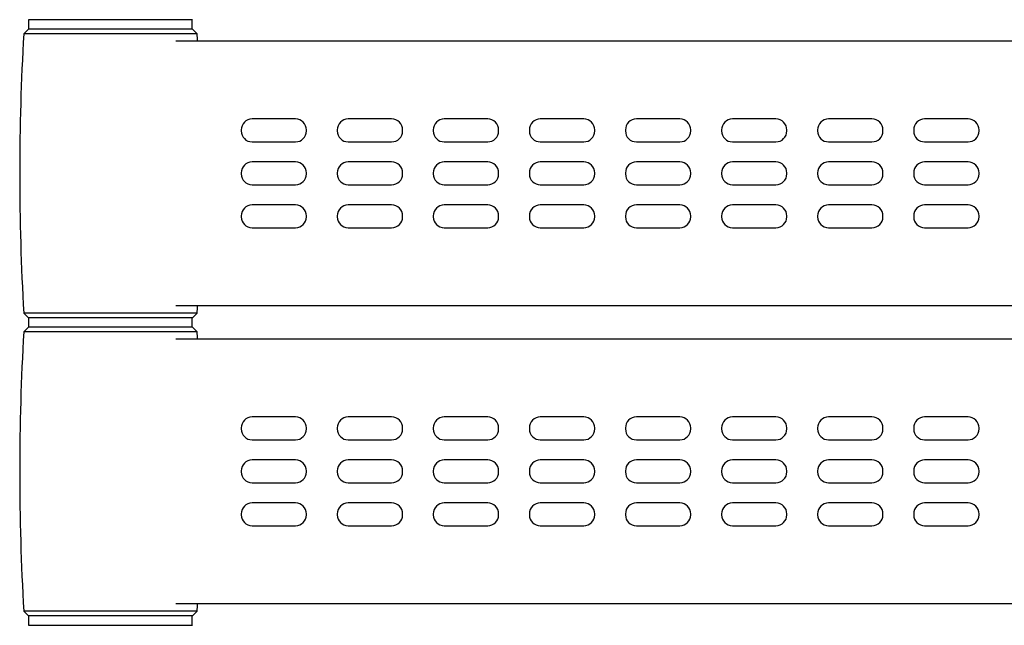
# Model space of a CAD drawing. Units: millimetres. Extents: x 29 to 257, y 44 to 260.
# Drawn here: x 179 to 220, y 196 to 221 of the extents above; entities that cross this region are included whole.
import ezdxf

# ---------------------------------------------------------------- set-up
doc = ezdxf.new("R2010")
doc.units = ezdxf.units.MM
doc.header["$LTSCALE"] = 23.1
doc.layers.add('DEF_LAYER_ASSEM_MEMBER', color=7, linetype='Continuous')

msp = doc.modelspace()

# ---------------------------------------------------------------- linework, layer by layer
at = {"layer": 'DEF_LAYER_ASSEM_MEMBER', "color": 7, "linetype": 'Continuous'}
for p, q in [((179.8389, 220.54884), (179.63924, 220.36045)), ((186.66181, 220.94887), (179.83887, 220.94887)), ((186.66181, 220.54887), (179.83887, 220.54887)), ((179.85034, 220.54887), (179.85034, 220.94887)), ((186.65034, 220.54887), (186.65034, 220.94887)), ((186.66177, 220.54884), (186.86143, 220.36045)), ((186.86143, 220.36045), (179.63924, 220.36045)), ((250.52897, 220.04887), (185.97171, 220.04887)), ((190.95434, 216.81705), (189.14634, 216.81705)), ((194.95434, 216.81704), (193.14634, 216.81704)), ((198.95434, 216.81702), (197.14634, 216.81702)), ((202.95434, 216.81701), (201.14634, 216.81701)), ((206.95434, 216.817), (205.14634, 216.817)), ((210.95434, 216.81699), (209.14634, 216.81699)), ((214.95434, 216.81697), (213.14634, 216.81697)), ((218.95434, 216.81696), (217.14634, 216.81696)), ((188.69034, 216.36105), (188.69034, 216.32105)), ((191.41034, 216.32105), (191.41034, 216.36105)), ((192.69034, 216.36104), (192.69034, 216.32104)), ((195.41034, 216.32104), (195.41034, 216.36104)), ((196.69034, 216.36102), (196.69034, 216.32102)), ((199.41034, 216.32102), (199.41034, 216.36102)), ((200.69034, 216.36101), (200.69034, 216.32101)), ((203.41034, 216.32101), (203.41034, 216.36101)), ((204.69034, 216.361), (204.69034, 216.321)), ((207.41034, 216.321), (207.41034, 216.361)), ((208.69034, 216.36099), (208.69034, 216.32099)), ((211.41034, 216.32099), (211.41034, 216.36099)), ((212.69034, 216.36097), (212.69034, 216.32097)), ((215.41034, 216.32097), (215.41034, 216.36097)), ((216.69034, 216.36096), (216.69034, 216.32096)), ((219.41034, 216.32096), (219.41034, 216.36096)), ((189.14634, 215.86505), (190.95434, 215.86505)), ((193.14634, 215.86504), (194.95434, 215.86504)), ((197.14634, 215.86502), (198.95434, 215.86502)), ((201.14634, 215.86501), (202.95434, 215.86501)), ((205.14634, 215.865), (206.95434, 215.865)), ((209.14634, 215.86499), (210.95434, 215.86499)), ((213.14634, 215.86497), (214.95434, 215.86497)), ((217.14634, 215.86496), (218.95434, 215.86496)), ((190.95434, 215.02905), (189.14634, 215.02905)), ((194.95434, 215.02904), (193.14634, 215.02904)), ((198.95434, 215.02902), (197.14634, 215.02902)), ((202.95434, 215.02901), (201.14634, 215.02901)), ((206.95434, 215.029), (205.14634, 215.029)), ((210.95434, 215.02899), (209.14634, 215.02899)), ((214.95434, 215.02897), (213.14634, 215.02897)), ((218.95434, 215.02896), (217.14634, 215.02896)), ((188.69034, 214.57305), (188.69034, 214.53305)), ((191.41034, 214.53305), (191.41034, 214.57305)), ((192.69034, 214.57304), (192.69034, 214.53304)), ((195.41034, 214.53304), (195.41034, 214.57304)), ((196.69034, 214.57302), (196.69034, 214.53302)), ((199.41034, 214.53302), (199.41034, 214.57302)), ((200.69034, 214.57301), (200.69034, 214.53301)), ((203.41034, 214.53301), (203.41034, 214.57301)), ((204.69034, 214.573), (204.69034, 214.533)), ((207.41034, 214.533), (207.41034, 214.573)), ((208.69034, 214.57299), (208.69034, 214.53299)), ((211.41034, 214.53299), (211.41034, 214.57299)), ((212.69034, 214.57297), (212.69034, 214.53297)), ((215.41034, 214.53297), (215.41034, 214.57297)), ((216.69034, 214.57296), (216.69034, 214.53296)), ((219.41034, 214.53296), (219.41034, 214.57296)), ((189.14634, 214.07705), (190.95434, 214.07705)), ((193.14634, 214.07704), (194.95434, 214.07704)), ((197.14634, 214.07702), (198.95434, 214.07702)), ((201.14634, 214.07701), (202.95434, 214.07701)), ((205.14634, 214.077), (206.95434, 214.077)), ((209.14634, 214.07699), (210.95434, 214.07699)), ((213.14634, 214.07697), (214.95434, 214.07697)), ((217.14634, 214.07696), (218.95434, 214.07696)), ((190.95434, 213.24105), (189.14634, 213.24105)), ((194.95434, 213.24104), (193.14634, 213.24104)), ((198.95434, 213.24102), (197.14634, 213.24102)), ((202.95434, 213.24101), (201.14634, 213.24101)), ((206.95434, 213.241), (205.14634, 213.241)), ((210.95434, 213.24099), (209.14634, 213.24099)), ((214.95434, 213.24097), (213.14634, 213.24097)), ((218.95434, 213.24096), (217.14634, 213.24096)), ((188.69034, 212.78505), (188.69034, 212.74505)), ((191.41034, 212.74505), (191.41034, 212.78505)), ((192.69034, 212.78504), (192.69034, 212.74504)), ((195.41034, 212.74504), (195.41034, 212.78504)), ((196.69034, 212.78502), (196.69034, 212.74502)), ((199.41034, 212.74502), (199.41034, 212.78502)), ((200.69034, 212.78501), (200.69034, 212.74501)), ((203.41034, 212.74501), (203.41034, 212.78501)), ((204.69034, 212.785), (204.69034, 212.745)), ((207.41034, 212.745), (207.41034, 212.785)), ((208.69034, 212.78499), (208.69034, 212.74499)), ((211.41034, 212.74499), (211.41034, 212.78499)), ((212.69034, 212.78497), (212.69034, 212.74497)), ((215.41034, 212.74497), (215.41034, 212.78497)), ((216.69034, 212.78496), (216.69034, 212.74496)), ((219.41034, 212.74496), (219.41034, 212.78496)), ((189.14634, 212.28905), (190.95434, 212.28905)), ((193.14634, 212.28904), (194.95434, 212.28904)), ((197.14634, 212.28902), (198.95434, 212.28902)), ((201.14634, 212.28901), (202.95434, 212.28901)), ((205.14634, 212.289), (206.95434, 212.289)), ((209.14634, 212.28899), (210.95434, 212.28899)), ((213.14634, 212.28897), (214.95434, 212.28897)), ((217.14634, 212.28896), (218.95434, 212.28896)), ((179.8389, 208.54891), (179.63924, 208.7373)), ((186.86144, 208.7373), (179.63924, 208.7373)), ((250.52898, 209.04887), (185.97169, 209.04887)), ((186.66178, 208.54891), (186.86144, 208.7373)), ((186.66181, 208.54887), (179.83887, 208.54887)), ((179.85034, 208.14887), (179.85034, 208.54887)), ((186.65034, 208.14887), (186.65034, 208.54887)), ((179.8389, 208.14884), (179.63924, 207.96045)), ((186.86143, 207.96045), (179.63924, 207.96045)), ((186.66181, 208.14887), (179.83887, 208.14887)), ((186.66177, 208.14884), (186.86143, 207.96045)), ((250.52897, 207.64887), (185.97171, 207.64887)), ((190.95434, 204.41705), (189.14634, 204.41705)), ((194.95434, 204.41704), (193.14634, 204.41704)), ((198.95434, 204.41702), (197.14634, 204.41702)), ((202.95434, 204.41701), (201.14634, 204.41701)), ((206.95434, 204.417), (205.14634, 204.417)), ((210.95434, 204.41699), (209.14634, 204.41699)), ((214.95434, 204.41697), (213.14634, 204.41697)), ((218.95434, 204.41696), (217.14634, 204.41696)), ((188.69034, 203.96105), (188.69034, 203.92105)), ((191.41034, 203.92105), (191.41034, 203.96105)), ((192.69034, 203.96104), (192.69034, 203.92104)), ((195.41034, 203.92104), (195.41034, 203.96104)), ((196.69034, 203.96102), (196.69034, 203.92102)), ((199.41034, 203.92102), (199.41034, 203.96102)), ((200.69034, 203.96101), (200.69034, 203.92101)), ((203.41034, 203.92101), (203.41034, 203.96101)), ((204.69034, 203.961), (204.69034, 203.921)), ((207.41034, 203.921), (207.41034, 203.961)), ((208.69034, 203.96099), (208.69034, 203.92099)), ((211.41034, 203.92099), (211.41034, 203.96099)), ((212.69034, 203.96097), (212.69034, 203.92097)), ((215.41034, 203.92097), (215.41034, 203.96097)), ((216.69034, 203.96096), (216.69034, 203.92096)), ((219.41034, 203.92096), (219.41034, 203.96096)), ((189.14634, 203.46505), (190.95434, 203.46505)), ((193.14634, 203.46504), (194.95434, 203.46504)), ((197.14634, 203.46502), (198.95434, 203.46502)), ((201.14634, 203.46501), (202.95434, 203.46501)), ((205.14634, 203.465), (206.95434, 203.465)), ((209.14634, 203.46499), (210.95434, 203.46499)), ((213.14634, 203.46497), (214.95434, 203.46497)), ((217.14634, 203.46496), (218.95434, 203.46496)), ((190.95434, 202.62905), (189.14634, 202.62905)), ((194.95434, 202.62904), (193.14634, 202.62904)), ((198.95434, 202.62902), (197.14634, 202.62902)), ((202.95434, 202.62901), (201.14634, 202.62901)), ((206.95434, 202.629), (205.14634, 202.629)), ((210.95434, 202.62899), (209.14634, 202.62899)), ((214.95434, 202.62897), (213.14634, 202.62897)), ((218.95434, 202.62896), (217.14634, 202.62896)), ((188.69034, 202.17305), (188.69034, 202.13305)), ((191.41034, 202.13305), (191.41034, 202.17305)), ((192.69034, 202.17304), (192.69034, 202.13304)), ((195.41034, 202.13304), (195.41034, 202.17304)), ((196.69034, 202.17302), (196.69034, 202.13302)), ((199.41034, 202.13302), (199.41034, 202.17302)), ((200.69034, 202.17301), (200.69034, 202.13301)), ((203.41034, 202.13301), (203.41034, 202.17301)), ((204.69034, 202.173), (204.69034, 202.133)), ((207.41034, 202.133), (207.41034, 202.173)), ((208.69034, 202.17299), (208.69034, 202.13299)), ((211.41034, 202.13299), (211.41034, 202.17299)), ((212.69034, 202.17297), (212.69034, 202.13297)), ((215.41034, 202.13297), (215.41034, 202.17297)), ((216.69034, 202.17296), (216.69034, 202.13296)), ((219.41034, 202.13296), (219.41034, 202.17296)), ((189.14634, 201.67705), (190.95434, 201.67705)), ((193.14634, 201.67704), (194.95434, 201.67704)), ((197.14634, 201.67702), (198.95434, 201.67702)), ((201.14634, 201.67701), (202.95434, 201.67701)), ((205.14634, 201.677), (206.95434, 201.677)), ((209.14634, 201.67699), (210.95434, 201.67699)), ((213.14634, 201.67697), (214.95434, 201.67697)), ((217.14634, 201.67696), (218.95434, 201.67696)), ((190.95434, 200.84105), (189.14634, 200.84105)), ((194.95434, 200.84104), (193.14634, 200.84104)), ((198.95434, 200.84102), (197.14634, 200.84102)), ((202.95434, 200.84101), (201.14634, 200.84101)), ((206.95434, 200.841), (205.14634, 200.841)), ((210.95434, 200.84099), (209.14634, 200.84099)), ((214.95434, 200.84097), (213.14634, 200.84097)), ((218.95434, 200.84096), (217.14634, 200.84096)), ((188.69034, 200.38505), (188.69034, 200.34505)), ((191.41034, 200.34505), (191.41034, 200.38505)), ((192.69034, 200.38504), (192.69034, 200.34504)), ((195.41034, 200.34504), (195.41034, 200.38504)), ((196.69034, 200.38502), (196.69034, 200.34502)), ((199.41034, 200.34502), (199.41034, 200.38502)), ((200.69034, 200.38501), (200.69034, 200.34501)), ((203.41034, 200.34501), (203.41034, 200.38501)), ((204.69034, 200.385), (204.69034, 200.345)), ((207.41034, 200.345), (207.41034, 200.385)), ((208.69034, 200.38499), (208.69034, 200.34499)), ((211.41034, 200.34499), (211.41034, 200.38499)), ((212.69034, 200.38497), (212.69034, 200.34497)), ((215.41034, 200.34497), (215.41034, 200.38497)), ((216.69034, 200.38496), (216.69034, 200.34496)), ((219.41034, 200.34496), (219.41034, 200.38496)), ((189.14634, 199.88905), (190.95434, 199.88905)), ((193.14634, 199.88904), (194.95434, 199.88904)), ((197.14634, 199.88902), (198.95434, 199.88902)), ((201.14634, 199.88901), (202.95434, 199.88901)), ((205.14634, 199.889), (206.95434, 199.889)), ((209.14634, 199.88899), (210.95434, 199.88899)), ((213.14634, 199.88897), (214.95434, 199.88897)), ((217.14634, 199.88896), (218.95434, 199.88896)), ((250.52898, 196.64887), (185.97169, 196.64887)), ((179.8389, 196.14891), (179.63924, 196.3373)), ((186.86144, 196.3373), (179.63924, 196.3373)), ((186.66181, 196.14887), (179.83887, 196.14887)), ((179.85034, 195.74887), (179.85034, 196.14887)), ((186.65034, 195.74887), (186.65034, 196.14887)), ((186.66178, 196.14891), (186.86144, 196.3373)), ((179.83887, 195.74887), (186.66181, 195.74887))]:
    msp.add_line(p, q, dxfattribs=at)
for centre, radius, start, end in [((279.56034, 214.54887), 100.09, 176.6713131, 183.3286869), ((86.94034, 214.54887), 100.09, 3.1502061, 3.3286869), ((189.14634, 216.36105), 0.456, 90, 180), ((190.95434, 216.36105), 0.456, 0, 90), ((193.14634, 216.36104), 0.456, 90, 180), ((194.95434, 216.36104), 0.456, 0, 90), ((197.14634, 216.36102), 0.456, 90, 180), ((198.95434, 216.36102), 0.456, 0, 90), ((201.14634, 216.36101), 0.456, 90, 180), ((202.95434, 216.36101), 0.456, 0, 90), ((205.14634, 216.361), 0.456, 90, 180), ((206.95434, 216.361), 0.456, 0, 90), ((209.14634, 216.36099), 0.456, 90, 180), ((210.95434, 216.36099), 0.456, 0, 90), ((213.14634, 216.36097), 0.456, 90, 180), ((214.95434, 216.36097), 0.456, 0, 90), ((217.14634, 216.36096), 0.456, 90, 180), ((218.95434, 216.36096), 0.456, 0, 90), ((189.14634, 216.32105), 0.456, 180, 270), ((190.95434, 216.32105), 0.456, 270, 0), ((193.14634, 216.32104), 0.456, 180, 270), ((194.95434, 216.32104), 0.456, 270, 0), ((197.14634, 216.32102), 0.456, 180, 270), ((198.95434, 216.32102), 0.456, 270, 0), ((201.14634, 216.32101), 0.456, 180, 270), ((202.95434, 216.32101), 0.456, 270, 0), ((205.14634, 216.321), 0.456, 180, 270), ((206.95434, 216.321), 0.456, 270, 0), ((209.14634, 216.32099), 0.456, 180, 270), ((210.95434, 216.32099), 0.456, 270, 0), ((213.14634, 216.32097), 0.456, 180, 270), ((214.95434, 216.32097), 0.456, 270, 0), ((217.14634, 216.32096), 0.456, 180, 270), ((218.95434, 216.32096), 0.456, 270, 0), ((189.14634, 214.57305), 0.456, 90, 180), ((190.95434, 214.57305), 0.456, 0, 90), ((193.14634, 214.57304), 0.456, 90, 180), ((194.95434, 214.57304), 0.456, 0, 90), ((197.14634, 214.57302), 0.456, 90, 180), ((198.95434, 214.57302), 0.456, 0, 90), ((201.14634, 214.57301), 0.456, 90, 180), ((202.95434, 214.57301), 0.456, 0, 90), ((205.14634, 214.573), 0.456, 90, 180), ((206.95434, 214.573), 0.456, 0, 90), ((209.14634, 214.57299), 0.456, 90, 180), ((210.95434, 214.57299), 0.456, 0, 90), ((213.14634, 214.57297), 0.456, 90, 180), ((214.95434, 214.57297), 0.456, 0, 90), ((217.14634, 214.57296), 0.456, 90, 180), ((218.95434, 214.57296), 0.456, 0, 90), ((189.14634, 214.53305), 0.456, 180, 270), ((190.95434, 214.53305), 0.456, 270, 0), ((193.14634, 214.53304), 0.456, 180, 270), ((194.95434, 214.53304), 0.456, 270, 0), ((197.14634, 214.53302), 0.456, 180, 270), ((198.95434, 214.53302), 0.456, 270, 0), ((201.14634, 214.53301), 0.456, 180, 270), ((202.95434, 214.53301), 0.456, 270, 0), ((205.14634, 214.533), 0.456, 180, 270), ((206.95434, 214.533), 0.456, 270, 0), ((209.14634, 214.53299), 0.456, 180, 270), ((210.95434, 214.53299), 0.456, 270, 0), ((213.14634, 214.53297), 0.456, 180, 270), ((214.95434, 214.53297), 0.456, 270, 0), ((217.14634, 214.53296), 0.456, 180, 270), ((218.95434, 214.53296), 0.456, 270, 0), ((189.14634, 212.78505), 0.456, 90, 180), ((190.95434, 212.78505), 0.456, 0, 90), ((193.14634, 212.78504), 0.456, 90, 180), ((194.95434, 212.78504), 0.456, 0, 90), ((197.14634, 212.78502), 0.456, 90, 180), ((198.95434, 212.78502), 0.456, 0, 90), ((201.14634, 212.78501), 0.456, 90, 180), ((202.95434, 212.78501), 0.456, 0, 90), ((205.14634, 212.785), 0.456, 90, 180), ((206.95434, 212.785), 0.456, 0, 90), ((209.14634, 212.78499), 0.456, 90, 180), ((210.95434, 212.78499), 0.456, 0, 90), ((213.14634, 212.78497), 0.456, 90, 180), ((214.95434, 212.78497), 0.456, 0, 90), ((217.14634, 212.78496), 0.456, 90, 180), ((218.95434, 212.78496), 0.456, 0, 90), ((189.14634, 212.74505), 0.456, 180, 270), ((190.95434, 212.74505), 0.456, 270, 0), ((193.14634, 212.74504), 0.456, 180, 270), ((194.95434, 212.74504), 0.456, 270, 0), ((197.14634, 212.74502), 0.456, 180, 270), ((198.95434, 212.74502), 0.456, 270, 0), ((201.14634, 212.74501), 0.456, 180, 270), ((202.95434, 212.74501), 0.456, 270, 0), ((205.14634, 212.745), 0.456, 180, 270), ((206.95434, 212.745), 0.456, 270, 0), ((209.14634, 212.74499), 0.456, 180, 270), ((210.95434, 212.74499), 0.456, 270, 0), ((213.14634, 212.74497), 0.456, 180, 270), ((214.95434, 212.74497), 0.456, 270, 0), ((217.14634, 212.74496), 0.456, 180, 270), ((218.95434, 212.74496), 0.456, 270, 0), ((86.94034, 214.54887), 100.09, 356.6713131, 356.8497939), ((279.56034, 202.14887), 100.09, 176.6713131, 183.3286869), ((86.94034, 202.14887), 100.09, 3.1502061, 3.3286869), ((189.14634, 203.96105), 0.456, 90, 180), ((190.95434, 203.96105), 0.456, 0, 90), ((193.14634, 203.96104), 0.456, 90, 180), ((194.95434, 203.96104), 0.456, 0, 90), ((197.14634, 203.96102), 0.456, 90, 180), ((198.95434, 203.96102), 0.456, 0, 90), ((201.14634, 203.96101), 0.456, 90, 180), ((202.95434, 203.96101), 0.456, 0, 90), ((205.14634, 203.961), 0.456, 90, 180), ((206.95434, 203.961), 0.456, 0, 90), ((209.14634, 203.96099), 0.456, 90, 180), ((210.95434, 203.96099), 0.456, 0, 90), ((213.14634, 203.96097), 0.456, 90, 180), ((214.95434, 203.96097), 0.456, 0, 90), ((217.14634, 203.96096), 0.456, 90, 180), ((218.95434, 203.96096), 0.456, 0, 90), ((189.14634, 203.92105), 0.456, 180, 270), ((190.95434, 203.92105), 0.456, 270, 0), ((193.14634, 203.92104), 0.456, 180, 270), ((194.95434, 203.92104), 0.456, 270, 0), ((197.14634, 203.92102), 0.456, 180, 270), ((198.95434, 203.92102), 0.456, 270, 0), ((201.14634, 203.92101), 0.456, 180, 270), ((202.95434, 203.92101), 0.456, 270, 0), ((205.14634, 203.921), 0.456, 180, 270), ((206.95434, 203.921), 0.456, 270, 0), ((209.14634, 203.92099), 0.456, 180, 270), ((210.95434, 203.92099), 0.456, 270, 0), ((213.14634, 203.92097), 0.456, 180, 270), ((214.95434, 203.92097), 0.456, 270, 0), ((217.14634, 203.92096), 0.456, 180, 270), ((218.95434, 203.92096), 0.456, 270, 0), ((189.14634, 202.17305), 0.456, 90, 180), ((190.95434, 202.17305), 0.456, 0, 90), ((193.14634, 202.17304), 0.456, 90, 180), ((194.95434, 202.17304), 0.456, 0, 90), ((197.14634, 202.17302), 0.456, 90, 180), ((198.95434, 202.17302), 0.456, 0, 90), ((201.14634, 202.17301), 0.456, 90, 180), ((202.95434, 202.17301), 0.456, 0, 90), ((205.14634, 202.173), 0.456, 90, 180), ((206.95434, 202.173), 0.456, 0, 90), ((209.14634, 202.17299), 0.456, 90, 180), ((210.95434, 202.17299), 0.456, 0, 90), ((213.14634, 202.17297), 0.456, 90, 180), ((214.95434, 202.17297), 0.456, 0, 90), ((217.14634, 202.17296), 0.456, 90, 180), ((218.95434, 202.17296), 0.456, 0, 90), ((189.14634, 202.13305), 0.456, 180, 270), ((190.95434, 202.13305), 0.456, 270, 0), ((193.14634, 202.13304), 0.456, 180, 270), ((194.95434, 202.13304), 0.456, 270, 0), ((197.14634, 202.13302), 0.456, 180, 270), ((198.95434, 202.13302), 0.456, 270, 0), ((201.14634, 202.13301), 0.456, 180, 270), ((202.95434, 202.13301), 0.456, 270, 0), ((205.14634, 202.133), 0.456, 180, 270), ((206.95434, 202.133), 0.456, 270, 0), ((209.14634, 202.13299), 0.456, 180, 270), ((210.95434, 202.13299), 0.456, 270, 0), ((213.14634, 202.13297), 0.456, 180, 270), ((214.95434, 202.13297), 0.456, 270, 0), ((217.14634, 202.13296), 0.456, 180, 270), ((218.95434, 202.13296), 0.456, 270, 0), ((189.14634, 200.38505), 0.456, 90, 180), ((190.95434, 200.38505), 0.456, 0, 90), ((193.14634, 200.38504), 0.456, 90, 180), ((194.95434, 200.38504), 0.456, 0, 90), ((197.14634, 200.38502), 0.456, 90, 180), ((198.95434, 200.38502), 0.456, 0, 90), ((201.14634, 200.38501), 0.456, 90, 180), ((202.95434, 200.38501), 0.456, 0, 90), ((205.14634, 200.385), 0.456, 90, 180), ((206.95434, 200.385), 0.456, 0, 90), ((209.14634, 200.38499), 0.456, 90, 180), ((210.95434, 200.38499), 0.456, 0, 90), ((213.14634, 200.38497), 0.456, 90, 180), ((214.95434, 200.38497), 0.456, 0, 90), ((217.14634, 200.38496), 0.456, 90, 180), ((218.95434, 200.38496), 0.456, 0, 90), ((189.14634, 200.34505), 0.456, 180, 270), ((190.95434, 200.34505), 0.456, 270, 0), ((193.14634, 200.34504), 0.456, 180, 270), ((194.95434, 200.34504), 0.456, 270, 0), ((197.14634, 200.34502), 0.456, 180, 270), ((198.95434, 200.34502), 0.456, 270, 0), ((201.14634, 200.34501), 0.456, 180, 270), ((202.95434, 200.34501), 0.456, 270, 0), ((205.14634, 200.345), 0.456, 180, 270), ((206.95434, 200.345), 0.456, 270, 0), ((209.14634, 200.34499), 0.456, 180, 270), ((210.95434, 200.34499), 0.456, 270, 0), ((213.14634, 200.34497), 0.456, 180, 270), ((214.95434, 200.34497), 0.456, 270, 0), ((217.14634, 200.34496), 0.456, 180, 270), ((218.95434, 200.34496), 0.456, 270, 0), ((86.94034, 202.14887), 100.09, 356.6713131, 356.8497939)]:
    msp.add_arc(centre, radius, start, end, dxfattribs=at)

doc.saveas('drawing.dxf')
